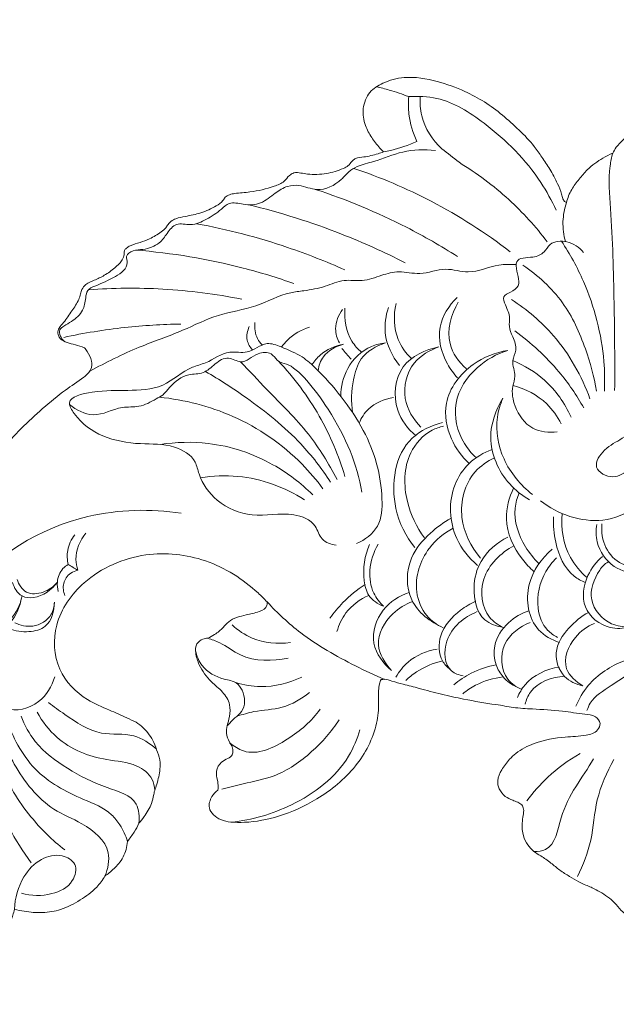
# Model space of a CAD drawing. Units: millimetres. Extents: x 1170 to 4170, y 1579 to 4579.
# Drawn here: x 2660 to 2709, y 3036 to 3117 of the extents above; entities that cross this region are included whole.
import ezdxf

# ---------------------------------------------------------------- set-up
doc = ezdxf.new("R2010")
doc.units = ezdxf.units.MM
doc.header["$MEASUREMENT"] = 0
doc.layers.get('0').update_dxf_attribs({"lineweight": 13})

# ---------------------------------------------------------------- blocks, each defined once
blk = doc.blocks.new('N-486_118_84')
for points, knots in [([(-7.365, 25.22), (-7.436, 25.236), (-7.709, 25.296), (-8.283, 25.409), (-9.111, 25.845), (-10.279, 26.591), (-11.797, 27.62), (-13.672, 28.842), (-15.841, 29.963), (-17.908, 30.791), (-19.231, 31.259), (-19.738, 31.427), (-19.542, 31.995), (-19.191, 33.207), (-18.801, 35.111), (-18.743, 37.254), (-18.958, 39.174), (-19.103, 40.75), (-19.339, 41.719), (-19.765, 42.499), (-20.334, 43.222), (-20.729, 44.184), (-20.899, 45.273), (-21.064, 46.349), (-21.408, 47.055), (-21.582, 47.349), (-21.474, 47.511), (-21.157, 47.932), (-20.345, 48.624), (-19.074, 49.522), (-17.695, 50.549), (-17.112, 52.121), (-17.445, 53.226), (-18.012, 54.008), (-18.745, 54.494), (-19.826, 54.737), (-21.177, 54.515), (-22.223, 53.609), (-22.771, 52.903), (-22.96, 52.588), (-23.185, 52.423), (-23.687, 52.054), (-24.492, 51.581), (-25.392, 50.747), (-26.368, 49.703), (-27.217, 48.367), (-27.828, 47.231), (-28.113, 46.544), (-28.213, 46.28), (-28.306, 46.249), (-28.615, 46.149), (-29.396, 45.987), (-30.406, 45.55), (-31.338, 44.904), (-31.93, 44.29), (-32.164, 43.894), (-32.247, 43.724), (-32.522, 43.608), (-33.268, 43.234), (-34.226, 42.533), (-35.011, 41.595), (-35.673, 40.747), (-35.94, 40.049), (-36.038, 39.678), (-36.073, 39.688), (-36.21, 39.745), (-36.358, 40.01), (-36.452, 40.542), (-36.838, 41.358), (-37.339, 42.389), (-38.04, 43.371), (-38.8, 44.503), (-40.346, 46.066), (-42.203, 47.677), (-44.531, 48.922), (-46.714, 49.709), (-49.052, 50.112), (-50.965, 49.609), (-52.289, 48.779), (-52.833, 47.404), (-52.616, 46.061), (-52.036, 44.998), (-51.491, 44.298), (-51.134, 43.93), (-51.029, 43.827), (-51.181, 43.775), (-51.717, 43.606), (-52.482, 43.418), (-53.209, 43.359), (-53.59, 43.146), (-53.741, 42.905), (-53.975, 42.652), (-54.627, 42.316), (-55.743, 42.007), (-56.949, 41.949), (-57.815, 42.104), (-58.355, 42.172), (-58.839, 41.871), (-59.208, 41.307), (-60.373, 40.866), (-61.722, 40.531), (-62.976, 40.467), (-63.665, 40.344), (-64.029, 40.151), (-64.255, 39.713), (-64.956, 39.27), (-65.981, 38.782), (-67.131, 38.575), (-67.973, 38.413), (-68.453, 38.177), (-68.72, 37.896), (-68.902, 37.54), (-69.436, 37.143), (-70.122, 36.705), (-71.001, 36.389), (-71.671, 36.22), (-72.1, 35.977), (-72.306, 35.747), (-72.298, 35.503), (-72.342, 35.207), (-72.568, 34.767), (-73.136, 34.242), (-73.888, 33.703), (-74.712, 33.308), (-75.408, 33.046), (-75.789, 32.605), (-75.879, 32.147), (-76.087, 31.528), (-76.618, 30.77), (-77.135, 29.972), (-77.642, 29.445), (-77.811, 28.944), (-77.563, 28.426), (-76.976, 28.167), (-76.284, 28.004), (-75.809, 27.847), (-75.558, 27.765), (-75.481, 27.667), (-75.248, 27.325), (-74.912, 26.758), (-74.968, 25.882), (-75.884, 25.114), (-77.296, 24.217), (-79.625, 22.271), (-82.917, 19.068), (-86.071, 14.087), (-88.178, 9.032), (-89.299, 5.397), (-89.514, 3.444), (-89.975, 2.322), (-91.829, 0.768), (-94.262, -1.911), (-95.842, -5.818), (-96.722, -9.647), (-97.097, -13.235), (-97.494, -17.068), (-98.278, -20.204), (-99.177, -22.1), (-99.563, -22.798), (-99.998, -22.961), (-101.239, -23.303), (-103.067, -23.47), (-104.779, -22.917), (-105.929, -22.578), (-107.032, -22.464), (-107.672, -23.187), (-108.509, -23.252), (-109.128, -23.088), (-109.709, -23.058), (-109.956, -23.577), (-109.93, -24.214), (-110.192, -24.955), (-110.703, -25.443), (-111.214, -25.624), (-111.362, -26.17), (-111.204, -26.947), (-110.608, -27.676), (-109.746, -28.259), (-108.854, -28.765), (-107.551, -29.09), (-105.987, -29.174), (-104.288, -28.931), (-102.794, -28.647), (-101.916, -28.379), (-101.546, -28.253), (-100.87, -28.27), (-99.54, -28.22), (-98.032, -27.958), (-97.206, -27.754), (-97.011, -27.703), (-96.666, -27.74), (-95.884, -27.777), (-94.196, -27.495), (-92.16, -27.128), (-90.551, -26.445), (-89.838, -26.073), (-89.747, -26.024), (-89.165, -25.898), (-87.937, -25.55), (-86.102, -24.831), (-84.617, -23.817), (-83.399, -22.805), (-82.739, -21.675), (-82.047, -20.542), (-81.628, -19.399), (-81.389, -18.634), (-81.301, -18.307), (-81.042, -18.373), (-80.283, -18.527), (-79.005, -18.642), (-77.398, -18.385), (-75.917, -17.586), (-74.645, -16.684), (-74.079, -15.908), (-73.885, -15.584), (-73.771, -15.5), (-73.374, -15.187), (-72.657, -14.561), (-72.17, -13.619), (-72.053, -12.965), (-72.035, -12.742), (-71.837, -12.497), (-71.497, -12.017), (-71.216, -11.501), (-71.1, -11.256), (-70.951, -11.081), (-70.567, -10.567), (-70.067, -9.803), (-69.918, -9.069), (-69.824, -8.582), (-69.57, -7.963), (-69.417, -7.156), (-69.292, -6.201), (-69.582, -5.43), (-69.909, -4.415), (-70.536, -3.558), (-71.13, -3.101), (-71.339, -2.968), (-71.59, -2.843), (-72.309, -2.494), (-73.649, -1.906), (-75.785, -1.022), (-78.022, 1.287), (-78.22, 5.323), (-75.505, 9.137), (-70.796, 11.191), (-65.464, 10.63), (-62.268, 8.593), (-60.826, 7.166), (-60.589, 6.912), (-60.575, 6.819), (-60.565, 6.429), (-61.359, 6.025), (-62.416, 5.832), (-63.569, 5.541), (-64.228, 4.73), (-64.804, 4.27), (-65.261, 4.019), (-65.454, 3.932), (-65.59, 3.93), (-65.932, 3.867), (-66.458, 3.479), (-66.48, 2.613), (-66.111, 1.524), (-65.322, 0.408), (-64.213, -0.409), (-63.571, -1.423), (-63.639, -2.436), (-63.848, -3.188), (-63.998, -3.918), (-63.746, -4.476), (-63.559, -4.795), (-63.49, -4.893), (-63.428, -5.017), (-63.365, -5.27), (-63.418, -5.704), (-63.852, -5.974), (-64.419, -6.23), (-64.849, -6.945), (-64.658, -7.652), (-64.595, -8.17), (-64.615, -8.445), (-64.626, -8.539), (-64.82, -8.679), (-65.204, -9.086), (-65.532, -10.171), (-64.555, -10.99), (-63.48, -11.191), (-61.864, -11.199), (-59.418, -10.736), (-56.224, -9.276), (-53.195, -6.805), (-51.626, -3.795), (-51.404, -1.588), (-51.481, -0.505), (-51.397, 0.132), (-51.29, 0.424), (-51.241, 0.533), (-51.152, 0.549), (-50.848, 0.583), (-50.25, 0.373), (-49.309, 0.125), (-47.948, -0.226), (-46.305, -0.684), (-44.203, -1.134), (-42.71, -1.392), (-41.825, -1.52), (-41.58, -1.548), (-41.335, -1.583), (-41.093, -1.634)], [693.773172, 693.773172, 693.773172, 693.773172, 693.993156, 694.611632, 695.519301, 696.769316, 698.779959, 701.017071, 703.478422, 706.089931, 707.690467, 707.690467, 707.690467, 709.492974, 711.471877, 713.503264, 715.893333, 717.263459, 718.254866, 718.853011, 719.914465, 721.00565, 721.921418, 723.222463, 724.247381, 724.247381, 724.247381, 724.831163, 725.82079, 727.424177, 729.538536, 730.828341, 732.176472, 732.798984, 733.708468, 734.738199, 736.068242, 737.644671, 738.748526, 738.748526, 738.748526, 739.584343, 740.617007, 741.536819, 743.252037, 744.890846, 746.269195, 747.118208, 747.118208, 747.118208, 747.41115, 748.09204, 749.507357, 750.672997, 751.477396, 752.044755, 752.044755, 752.044755, 752.939595, 754.545323, 755.556055, 756.603718, 757.757595, 757.757595, 757.757595, 757.867378, 758.193058, 758.594986, 759.50225, 760.864856, 762.039269, 763.11213, 764.951192, 768.607983, 770.439363, 772.833442, 775.573386, 777.37254, 778.671758, 780.106362, 781.506613, 782.61896, 783.715438, 784.1566, 784.1566, 784.1566, 784.637404, 785.842396, 786.519983, 786.795611, 787.112918, 787.357233, 787.824533, 789.276834, 790.818773, 791.374608, 791.941946, 792.378145, 793.002948, 793.916274, 795.962301, 797.218412, 797.654088, 798.066185, 798.391902, 799.092321, 800.475884, 801.804359, 802.572443, 803.043316, 803.379415, 803.717833, 804.227335, 805.332225, 806.163876, 807.014639, 807.388711, 807.643557, 807.884334, 808.089225, 808.543255, 809.327841, 810.38694, 811.307672, 812.070307, 812.589551, 812.963101, 813.455587, 814.541422, 815.712466, 816.305904, 816.724823, 817.207949, 817.865022, 818.56762, 819.358989, 819.358989, 819.358989, 819.732886, 820.606198, 821.283035, 822.158949, 823.992779, 826.4, 831.198404, 837.745084, 843.890586, 847.618048, 849.101037, 849.755206, 851.200779, 856.194695, 860.527518, 863.643235, 867.977255, 871.329417, 875.205641, 877.599203, 877.599203, 877.599203, 878.99324, 881.461011, 882.952954, 884.316935, 885.149745, 886.033771, 886.971711, 887.459, 888.028515, 888.475486, 888.97116, 889.966313, 890.699005, 891.040231, 891.504983, 892.209774, 893.394197, 894.194848, 895.339226, 896.445255, 898.191215, 900.00283, 901.580026, 902.751143, 902.751143, 902.751143, 904.780914, 906.729014, 907.332632, 907.332632, 907.332632, 908.376265, 909.663478, 912.453304, 914.561433, 914.869365, 914.869365, 914.869365, 916.655129, 918.698548, 920.741545, 922.035784, 923.399681, 924.626616, 926.017757, 927.03299, 927.03299, 927.03299, 927.836835, 929.354153, 930.859117, 932.640677, 934.356507, 935.487075, 935.487075, 935.487075, 935.913437, 937.006325, 938.317991, 938.989139, 938.989139, 938.989139, 939.935817, 940.748195, 940.748195, 940.748195, 941.436906, 942.679431, 943.43313, 943.662355, 944.168476, 945.427534, 946.129751, 947.007172, 947.842865, 949.341812, 950.084229, 950.084229, 950.084229, 950.924362, 952.481158, 954.473361, 957.858419, 961.467793, 965.609654, 971.149644, 976.070143, 981.115279, 982.15862, 982.15862, 982.15862, 982.43884, 983.251358, 984.369555, 985.897332, 986.538358, 987.459992, 988.096106, 988.096106, 988.096106, 988.503785, 989.127035, 989.869757, 990.887764, 992.596531, 993.836751, 995.029132, 995.989375, 996.767414, 997.402077, 998.157681, 998.518298, 998.518298, 998.518298, 998.934861, 999.289155, 999.736418, 1000.352406, 1001.19113, 1001.93729, 1002.47403, 1002.759219, 1002.759219, 1002.759219, 1003.476373, 1004.42296, 1005.766689, 1006.613319, 1007.743315, 1010.572435, 1014.018649, 1018.183566, 1022.094997, 1023.797777, 1024.779465, 1025.348758, 1025.706938, 1025.706938, 1025.706938, 1025.977418, 1026.611902, 1027.565137, 1028.91631, 1030.821163, 1032.681446, 1035.363612, 1035.363612, 1035.363612, 1036.104168, 1036.104168, 1036.104168, 1036.104168]), ([(-51.618, 49.175), (-51.267, 49.095), (-50.375, 48.865), (-49.501, 48.569), (-48.978, 48.364)], [0, 0, 0, 0, 1.076844, 2.763319, 2.763319, 2.763319, 2.763319]), ([(-48.978, 48.364), (-49.019, 47.885), (-49.008, 46.623), (-48.641, 45.394), (-48.31, 44.694)], [2.763319, 2.763319, 2.763319, 2.763319, 4.203714, 6.52528, 6.52528, 6.52528, 6.52528]), ([(-48.978, 48.364), (-48.209, 48.418), (-45.926, 48.319), (-42.023, 45.834), (-38.747, 42.583), (-37.249, 39.836), (-36.886, 39.051)], [0, 0, 0, 0, 2.313535, 6.684953, 13.416454, 16.011142, 16.011142, 16.011142, 16.011142]), ([(-48.036, 48.383), (-48.07, 47.855), (-47.97, 46.239), (-47.027, 44.803), (-46.248, 44.08)], [0, 0, 0, 0, 1.58661, 4.775547, 4.775547, 4.775547, 4.775547]), ([(-48.31, 44.694), (-48.997, 44.382), (-49.904, 44.066), (-50.835, 43.864), (-51.029, 43.827)], [6.52528, 6.52528, 6.52528, 6.52528, 8.788586, 9.382594, 9.382594, 9.382594, 9.382594]), ([(-46.788, 43.957), (-47.678, 44.028), (-49.457, 44.011), (-51.48, 43.077), (-53.037, 42.769), (-53.927, 42.211), (-54.738, 41.232), (-56.315, 40.433), (-57.77, 41.152), (-59.007, 41.06), (-60.017, 40.423), (-61.056, 39.496), (-62.448, 39.441), (-63.636, 39.802), (-64.508, 38.935), (-65.506, 38.306), (-66.76, 37.693), (-68.07, 38.124), (-68.789, 37.14), (-69.449, 36.204), (-70.573, 35.778), (-71.536, 35.835), (-72.233, 35.345), (-71.867, 34.38), (-73.21, 33.427), (-74.3, 32.994), (-75.369, 32.542), (-75.488, 31.702), (-75.616, 30.708), (-76.478, 29.989), (-77.16, 29.601), (-77.839, 29.146), (-77.471, 28.53), (-77.238, 28.293)], [0, 0, 0, 0, 2.680298, 5.191528, 6.608754, 7.399827, 8.273279, 10.453193, 11.967614, 12.891377, 14.041157, 15.497929, 16.921189, 18.074615, 18.855442, 20.348597, 21.721837, 22.869213, 23.925551, 24.939265, 26.37748, 27.199993, 27.907062, 28.406575, 29.900539, 31.763966, 32.432913, 33.06143, 34.120433, 35.41115, 36.134783, 36.6004, 37.596401, 37.596401, 37.596401, 37.596401]), ([(-32.086, 24.254), (-32.065, 26.646), (-32.117, 31.629), (-32.274, 37.748), (-32.655, 41.887), (-32.333, 43.382), (-32.247, 43.724)], [0, 0, 0, 0, 7.174826, 14.929637, 18.440359, 19.496852, 19.496852, 19.496852, 19.496852]), ([(-44.85, 42.976), (-43.397, 42.093), (-40.763, 40.128), (-38.56, 37.696), (-37.616, 36.452)], [6.556746, 6.556746, 6.556746, 6.556746, 11.657585, 16.341773, 16.341773, 16.341773, 16.341773]), ([(-53.476, 42.482), (-51.298, 41.747), (-46.801, 39.837), (-42.682, 37.197), (-40.648, 35.636)], [0, 0, 0, 0, 6.896027, 14.590528, 14.590528, 14.590528, 14.590528]), ([(-56.64, 40.755), (-54.071, 39.92), (-50.069, 38.261), (-46.328, 36.111), (-44.973, 35.246)], [0, 0, 0, 0, 8.103882, 12.927405, 12.927405, 12.927405, 12.927405]), ([(-36.12, 36.468), (-36.268, 37.002), (-36.41, 38.095), (-36.205, 39.176), (-36.038, 39.678)], [0, 0, 0, 0, 1.662558, 3.247784, 3.247784, 3.247784, 3.247784]), ([(-62.094, 39.492), (-59.51, 38.864), (-55.138, 37.486), (-50.97, 35.605), (-49.272, 34.737)], [0, 0, 0, 0, 7.977474, 13.697717, 13.697717, 13.697717, 13.697717]), ([(-66.377, 37.94), (-63.845, 37.472), (-59.707, 36.397), (-55.74, 34.835), (-54.205, 34.146)], [0, 0, 0, 0, 7.722258, 12.771037, 12.771037, 12.771037, 12.771037]), ([(-36.805, 20.871), (-37.475, 20.785), (-39.062, 20.926), (-40.309, 22.72), (-40.589, 24.35), (-40.106, 25.563), (-40.639, 26.589), (-40.022, 27.634), (-40.412, 28.606), (-40.797, 29.427), (-40.622, 30.367), (-40.978, 31.076), (-41.346, 32.028), (-40.541, 32.315), (-39.637, 32.991), (-40.209, 34.018), (-40.115, 35.205), (-38.838, 35.086), (-37.863, 35.49), (-37.34, 36.513), (-35.845, 36.587), (-34.989, 35.995), (-34.637, 35.585)], [0, 0, 0, 0, 2.026146, 4.33691, 5.966567, 6.810476, 8.099534, 9.002197, 10.121482, 11.021179, 11.689023, 12.834387, 13.514326, 14.178872, 14.983569, 16.625129, 16.951332, 18.326245, 19.348773, 20.132394, 21.510149, 23.130017, 23.130017, 23.130017, 23.130017]), ([(-36.447, 36.504), (-35.752, 35.46), (-34.058, 32.366), (-32.948, 28.084), (-32.889, 25.004), (-32.921, 24.188)], [0, 0, 0, 0, 3.762095, 10.535668, 12.986418, 12.986418, 12.986418, 12.986418]), ([(-71.368, 35.779), (-68.399, 35.54), (-63.999, 34.805), (-59.756, 33.51), (-58.385, 33.029)], [0, 0, 0, 0, 8.93586, 13.296145, 13.296145, 13.296145, 13.296145]), ([(-75.119, 25.842), (-73.798, 26.555), (-71.318, 27.818), (-67.679, 29.022), (-64.642, 30.6), (-61.487, 30.993), (-59.311, 32.249), (-57.339, 32.454), (-55.863, 32.72), (-54.347, 33.427), (-52.713, 33.149), (-51.271, 33.71), (-49.692, 34.129), (-47.912, 33.633), (-46.044, 34.465), (-43.837, 33.685), (-41.973, 34.635), (-40.631, 34.604), (-40.159, 34.592)], [0, 0, 0, 0, 4.503265, 8.31867, 11.490721, 14.673938, 17.719372, 18.817307, 20.587834, 22.220744, 23.689855, 25.358021, 26.789289, 28.510222, 30.670031, 32.527153, 35.10259, 36.519162, 36.519162, 36.519162, 36.519162]), ([(-39.613, 34.535), (-38.376, 33.705), (-36.172, 31.69), (-34.458, 27.907), (-33.769, 25.388), (-33.572, 24.209)], [0, 0, 0, 0, 4.46768, 8.693365, 12.280125, 12.280125, 12.280125, 12.280125]), ([(-75.241, 32.513), (-73.213, 32.668), (-68.989, 32.714), (-64.797, 32.172), (-62.663, 31.743)], [0, 0, 0, 0, 6.101905, 12.632014, 12.632014, 12.632014, 12.632014]), ([(-45, 31.897), (-45.673, 31.237), (-46.848, 29.437), (-46.169, 26.844), (-45.293, 25.631), (-44.967, 25.284)], [0, 0, 0, 0, 2.829931, 5.88863, 7.316754, 7.316754, 7.316754, 7.316754]), ([(-40.541, 31.708), (-39.272, 30.887), (-36.557, 28.585), (-34.785, 25.441), (-34.111, 23.563)], [0, 0, 0, 0, 4.536035, 10.521863, 10.521863, 10.521863, 10.521863]), ([(-54.662, 28.157), (-54.846, 28.515), (-55.142, 29.479), (-54.733, 30.45), (-54.4, 30.899)], [0, 0, 0, 0, 1.206033, 2.881407, 2.881407, 2.881407, 2.881407]), ([(-52.857, 27.397), (-53.152, 27.658), (-54.046, 28.66), (-54.289, 30.092), (-54.203, 31.016)], [0, 0, 0, 0, 1.181265, 3.964626, 3.964626, 3.964626, 3.964626]), ([(-50.64, 31.053), (-50.86, 30.391), (-51.12, 28.679), (-50.344, 27.061), (-49.736, 26.303)], [0, 0, 0, 0, 2.090925, 5.006302, 5.006302, 5.006302, 5.006302]), ([(-48.745, 26.87), (-49.2, 27.316), (-50.193, 28.667), (-50.228, 30.425), (-50.013, 31.384)], [0, 0, 0, 0, 1.911127, 4.859544, 4.859544, 4.859544, 4.859544]), ([(-44.247, 26.032), (-44.854, 26.588), (-46.138, 28.31), (-45.495, 30.504), (-44.907, 31.497)], [0, 0, 0, 0, 2.466498, 5.928931, 5.928931, 5.928931, 5.928931]), ([(-77.267, 28.616), (-75.612, 28.967), (-72.417, 29.482), (-69.188, 29.684), (-67.649, 29.71)], [0, 0, 0, 0, 5.07529, 9.691113, 9.691113, 9.691113, 9.691113]), ([(-61.787, 27.584), (-61.99, 27.809), (-62.36, 28.428), (-62.208, 29.157), (-62.049, 29.495)], [0, 0, 0, 0, 0.909211, 2.032267, 2.032267, 2.032267, 2.032267]), ([(-60.988, 27.993), (-61.139, 28.145), (-61.55, 28.677), (-61.642, 29.389), (-61.589, 29.833)], [0, 0, 0, 0, 0.642818, 1.984919, 1.984919, 1.984919, 1.984919]), ([(-59.401, 27.811), (-59.256, 28.02), (-58.648, 28.757), (-57.772, 29.249), (-57.104, 29.451)], [0, 0, 0, 0, 0.762911, 2.85614, 2.85614, 2.85614, 2.85614]), ([(-40.277, 29.142), (-38.94, 28.176), (-36.827, 26.227), (-35.209, 23.876), (-34.622, 22.841)], [0, 0, 0, 0, 4.946334, 8.514936, 8.514936, 8.514936, 8.514936]), ([(-54.923, 11.564), (-55.338, 11.623), (-56.239, 11.908), (-56.583, 13.511), (-58.931, 14.422), (-61.708, 13.664), (-64.728, 14.951), (-66.101, 16.861), (-66.478, 18.786), (-68.417, 19.947), (-71.075, 19.779), (-74.127, 20.316), (-75.99, 21.647), (-77.243, 23.684), (-74.316, 24.284), (-72.143, 24.239), (-68.997, 24.342), (-67.3, 26.099), (-65.277, 26.538), (-63.949, 27.656), (-62.059, 27.156), (-60.812, 28.368), (-59.172, 27.727), (-57.674, 27.085), (-55.655, 25.241), (-52.322, 21.215), (-51.029, 16.582), (-51.224, 12.99), (-52.573, 11.999), (-53.254, 11.697)], [0, 0, 0, 0, 1.256151, 2.460656, 4.446805, 7.855693, 10.968811, 13.577979, 14.607453, 16.70093, 19.499235, 22.652587, 25.626181, 26.578159, 28.64471, 31.575257, 34.456677, 37.294584, 38.445129, 40.609208, 42.038849, 43.796529, 44.977644, 46.934038, 48.721475, 54.854812, 60.544888, 62.795328, 65.029965, 65.029965, 65.029965, 65.029965]), ([(-56.91, 26.374), (-56.721, 26.666), (-56.037, 27.484), (-55.008, 27.93), (-54.316, 28.054)], [0, 0, 0, 0, 1.044084, 3.154172, 3.154172, 3.154172, 3.154172]), ([(-54.316, 28.054), (-54.948, 27.899), (-55.987, 27.337), (-56.347, 26.292), (-56.412, 25.894)], [3.154172, 3.154172, 3.154172, 3.154172, 5.106328, 6.315885, 6.315885, 6.315885, 6.315885]), ([(-50.875, 28.161), (-51.272, 28.119), (-52.54, 27.817), (-54.143, 26.255), (-54.537, 24.572), (-54.554, 23.792)], [6.890674, 6.890674, 6.890674, 6.890674, 8.087034, 10.734687, 13.07526, 13.07526, 13.07526, 13.07526]), ([(-53.584, 22.454), (-53.716, 23.338), (-53.63, 24.85), (-52.994, 27.15), (-51.636, 27.933), (-50.875, 28.161)], [0, 0, 0, 0, 2.681297, 4.507781, 6.890674, 6.890674, 6.890674, 6.890674]), ([(-48.376, 20.536), (-49.035, 21.096), (-50.36, 22.79), (-49.996, 26.552), (-47.591, 27.608), (-46.497, 27.825)], [0, 0, 0, 0, 2.593668, 6.161583, 9.507519, 9.507519, 9.507519, 9.507519]), ([(-46.497, 27.825), (-47.263, 27.575), (-48.935, 26.601), (-49.672, 23.611), (-48.599, 21.887), (-47.976, 21.255)], [9.507519, 9.507519, 9.507519, 9.507519, 11.926262, 14.927812, 17.591273, 17.591273, 17.591273, 17.591273]), ([(-44.022, 18.26), (-44.627, 18.829), (-45.711, 20.33), (-46.314, 23.604), (-44.061, 26.525), (-41.851, 27.38), (-40.842, 27.548)], [0, 0, 0, 0, 2.49228, 5.441116, 9.305145, 12.375181, 12.375181, 12.375181, 12.375181]), ([(-40.842, 27.548), (-41.76, 27.259), (-43.629, 26.219), (-45.575, 23.32), (-44.87, 20.34), (-43.816, 19.085), (-43.447, 18.747)], [12.375181, 12.375181, 12.375181, 12.375181, 15.261756, 18.647024, 22.032052, 23.532179, 23.532179, 23.532179, 23.532179]), ([(-76.787, 23.093), (-76.232, 22.667), (-74.719, 21.825), (-72.849, 23.003), (-71.011, 22.828), (-69.941, 23.419), (-69.035, 23.913), (-68.379, 24.832), (-67.268, 25.662), (-65.754, 25.571), (-64.893, 26.446), (-63.808, 27.167), (-62.554, 26.247), (-61.579, 27.396), (-60.265, 27.439), (-59.632, 26.491), (-58.432, 26.579), (-54.644, 21.859), (-53.234, 18.205), (-52.808, 15.916)], [0, 0, 0, 0, 2.099338, 4.575468, 5.936661, 7.472608, 8.1337, 9.000347, 10.821644, 12.013059, 13.227332, 14.420797, 15.458154, 17.038668, 18.099322, 18.866499, 20.222897, 25.077051, 32.061852, 32.061852, 32.061852, 32.061852]), ([(-59.672, 26.678), (-58.385, 25.313), (-56.159, 22.339), (-54.715, 18.922), (-54.2, 17.201)], [0, 0, 0, 0, 5.630272, 11.020409, 11.020409, 11.020409, 11.020409]), ([(-40.432, 26.703), (-39.496, 26.318), (-37.515, 25.131), (-36.173, 23.213), (-35.656, 22.08)], [0, 0, 0, 0, 3.0379, 6.774821, 6.774821, 6.774821, 6.774821]), ([(-62.759, 26.606), (-62.037, 25.855), (-60.198, 23.868), (-57.178, 20.959), (-55.533, 18.26), (-54.855, 16.963)], [0, 0, 0, 0, 3.126285, 8.128679, 12.517559, 12.517559, 12.517559, 12.517559]), ([(-65.642, 25.815), (-64.488, 25.152), (-61.743, 23.351), (-58.11, 20.465), (-56.108, 17.848), (-55.386, 16.745)], [0, 0, 0, 0, 3.991036, 9.850515, 13.805951, 13.805951, 13.805951, 13.805951]), ([(-40.419, 24.67), (-39.405, 24.399), (-37.787, 23.564), (-36.771, 22.128), (-36.465, 21.529)], [0, 0, 0, 0, 3.149321, 5.16751, 5.16751, 5.16751, 5.16751]), ([(-69.42, 23.707), (-67.359, 23.499), (-63.04, 22.397), (-58.595, 19.34), (-56.531, 16.907), (-56.01, 16.2)], [0, 0, 0, 0, 6.215545, 13.129297, 15.762615, 15.762615, 15.762615, 15.762615]), ([(-53.038, 21.583), (-52.859, 22.002), (-52.195, 23.061), (-50.973, 23.565), (-50.226, 23.674)], [0, 0, 0, 0, 1.366959, 3.631404, 3.631404, 3.631404, 3.631404]), ([(-41.249, 23.613), (-41.839, 22.661), (-42.75, 20.154), (-41.307, 16.931), (-39.677, 15.633), (-39.08, 15.286)], [8.821356, 8.821356, 8.821356, 8.821356, 12.179479, 16.29975, 18.372991, 18.372991, 18.372991, 18.372991]), ([(-38.82, 15.722), (-39.806, 16.484), (-41.41, 18.411), (-41.97, 21.48), (-41.465, 23.125), (-41.249, 23.613)], [0, 0, 0, 0, 3.73597, 7.218832, 8.821356, 8.821356, 8.821356, 8.821356]), ([(-46.211, 21.624), (-47.11, 21.384), (-49.951, 20.127), (-50.674, 15.135), (-49.208, 12.3), (-48.477, 11.363)], [0, 0, 0, 0, 2.790438, 8.712258, 12.276224, 12.276224, 12.276224, 12.276224]), ([(-47.688, 12.174), (-48.343, 13.048), (-49.403, 15.284), (-49.395, 18.836), (-47.576, 20.873), (-46.439, 21.251), (-46.115, 21.32)], [0, 0, 0, 0, 3.277651, 7.282376, 9.83769, 10.830878, 10.830878, 10.830878, 10.830878]), ([(-30.038, 21.496), (-30.5, 21.087), (-31.414, 20.262), (-32.896, 19.599), (-34.072, 17.862), (-32.133, 16.833), (-30.511, 18.117), (-29.293, 18.81), (-28.619, 19.442)], [-10.95137, -10.95137, -10.95137, -10.95137, -9.100581, -7.363989, -5.838161, -4.280782, -2.771152, 0, 0, 0, 0]), ([(-69.34, 19.827), (-68.048, 20.028), (-64.835, 20.116), (-60.412, 18.64), (-57.817, 16.656), (-56.85, 15.696)], [0, 0, 0, 0, 3.922176, 9.513871, 13.600393, 13.600393, 13.600393, 13.600393]), ([(-43.332, 9.901), (-44.036, 10.502), (-45.605, 12.422), (-45.762, 15.921), (-44.106, 18.405), (-42.832, 19.162), (-42.141, 19.412)], [0, 0, 0, 0, 2.776386, 7.212042, 9.290875, 11.497, 11.497, 11.497, 11.497]), ([(-38.174, 15.196), (-36.749, 14.119), (-33.876, 13.042), (-30.087, 14.519), (-28.932, 17.112), (-28.642, 18.782), (-28.619, 19.442)], [0, 0, 0, 0, 5.35866, 8.201742, 11.3226, 13.305754, 13.305754, 13.305754, 13.305754]), ([(-41.952, 18.727), (-42.537, 18.45), (-44.199, 17.313), (-45.106, 13.819), (-43.873, 11.437), (-43.08, 10.508)], [0, 0, 0, 0, 1.940052, 5.839494, 9.504939, 9.504939, 9.504939, 9.504939]), ([(-66.05, 17.096), (-65.039, 17.259), (-62.054, 17.398), (-59.148, 16.316), (-57.516, 15.283)], [0, 0, 0, 0, 3.071458, 8.865033, 8.865033, 8.865033, 8.865033]), ([(-40.368, 16.255), (-40.744, 15.477), (-41.321, 13.387), (-40.175, 10.907), (-39.051, 9.7), (-38.704, 9.397)], [0, 0, 0, 0, 2.593972, 6.167592, 7.550899, 7.550899, 7.550899, 7.550899]), ([(-38.295, 10.051), (-38.721, 10.46), (-39.771, 11.785), (-40.518, 13.966), (-40.083, 15.461), (-39.916, 15.858)], [0.21715, 0.21715, 0.21715, 0.21715, 1.991575, 5.273228, 6.564727, 6.564727, 6.564727, 6.564727]), ([(-67.622, 14.177), (-70.146, 14.567), (-76.752, 14.416), (-84.501, 9.867), (-86.75, 4.707), (-87.194, 3.204)], [0, 0, 0, 0, 7.66208, 19.508823, 24.208164, 24.208164, 24.208164, 24.208164]), ([(-45.5, 13.778), (-46.111, 13.442), (-47.357, 12.505), (-49.178, 10.426), (-49.239, 6.807), (-47.201, 5.257), (-46.15, 4.787)], [0, 0, 0, 0, 2.090158, 4.656689, 8.074376, 11.526567, 11.526567, 11.526567, 11.526567]), ([(-37.091, 13.889), (-37.139, 13.193), (-36.971, 11.46), (-36.089, 9.313), (-34.818, 8.635), (-34.49, 8.502)], [0, 0, 0, 0, 2.090458, 5.252903, 6.312314, 6.312314, 6.312314, 6.312314]), ([(-34.346, 8.908), (-34.889, 9.376), (-36.187, 10.881), (-36.502, 12.949), (-36.394, 14.165)], [0, 0, 0, 0, 2.149654, 5.81233, 5.81233, 5.81233, 5.81233]), ([(-46.15, 4.787), (-46.653, 5.02), (-47.722, 5.779), (-48.712, 8.236), (-47.757, 11.2), (-46.084, 12.551), (-45.337, 12.95)], [11.526567, 11.526567, 11.526567, 11.526567, 13.190546, 15.302454, 19.036702, 21.578285, 21.578285, 21.578285, 21.578285]), ([(-33.544, 13.267), (-33.625, 12.794), (-33.627, 11.465), (-32.349, 9.622), (-30.755, 9.251), (-30.036, 9.243)], [0, 0, 0, 0, 1.438095, 3.881082, 6.040093, 6.040093, 6.040093, 6.040093]), ([(-30.1, 9.725), (-30.725, 9.746), (-32.027, 10.09), (-33.087, 11.65), (-33.18, 12.806), (-33.124, 13.305)], [0, 0, 0, 0, 1.877174, 3.748241, 5.254437, 5.254437, 5.254437, 5.254437]), ([(-76.352, 12.417), (-76.642, 12.046), (-77.041, 11.238), (-76.982, 10.355), (-76.892, 9.982)], [-2.565542, -2.565542, -2.565542, -2.565542, -1.151692, 0, 0, 0, 0]), ([(-76.113, 9.504), (-76.203, 9.79), (-76.41, 10.861), (-75.934, 11.962), (-75.447, 12.562)], [0.914036, 0.914036, 0.914036, 0.914036, 1.815323, 4.134826, 4.134826, 4.134826, 4.134826]), ([(-41.225, 4.822), (-41.765, 4.904), (-43.296, 5.426), (-43.821, 7.958), (-43.162, 10.554), (-41.741, 11.781), (-40.859, 12.225)], [0, 0, 0, 0, 1.639288, 4.418203, 6.628928, 9.590813, 9.590813, 9.590813, 9.590813]), ([(-51.031, 6.547), (-51.503, 6.723), (-52.351, 7.282), (-52.809, 9.229), (-52.598, 10.709), (-52.177, 11.627)], [5.484315, 5.484315, 5.484315, 5.484315, 6.994122, 8.237487, 11.265629, 11.265629, 11.265629, 11.265629]), ([(-51.484, 11.635), (-51.862, 10.99), (-52.3, 9.631), (-52.049, 7.734), (-51.361, 6.853), (-51.031, 6.547)], [0, 0, 0, 0, 2.239644, 4.134596, 5.484315, 5.484315, 5.484315, 5.484315]), ([(-40.35, 11.521), (-41.426, 10.923), (-43.285, 9.198), (-42.958, 5.908), (-41.645, 5.021), (-41.225, 4.822)], [-8.236958, -8.236958, -8.236958, -8.236958, -4.543401, -1.391925, 0, 0, 0, 0]), ([(-36.618, 3.584), (-37.249, 3.794), (-39.063, 4.762), (-39.603, 8.416), (-38.09, 10.475), (-37.219, 11.223)], [0, 0, 0, 0, 1.995151, 5.788327, 9.231396, 9.231396, 9.231396, 9.231396]), ([(-36.856, 10.517), (-37.191, 10.189), (-38.128, 9.001), (-38.663, 6.755), (-37.909, 4.725), (-37.069, 4.15), (-36.77, 4.001)], [0, 0, 0, 0, 1.405506, 4.496763, 6.458148, 7.460154, 7.460154, 7.460154, 7.460154]), ([(-30.884, 4.86), (-31.39, 4.728), (-32.841, 4.62), (-34.96, 6.328), (-34.523, 8.998), (-33.59, 10.218), (-33.096, 10.646)], [0, 0, 0, 0, 1.568681, 4.212138, 6.794308, 8.754726, 8.754726, 8.754726, 8.754726]), ([(-77.717, 7.753), (-77.785, 8.004), (-77.851, 8.67), (-77.532, 9.532), (-77.053, 9.891), (-76.892, 9.982)], [0, 0, 0, 0, 0.780453, 1.980238, 2.537162, 2.537162, 2.537162, 2.537162]), ([(-32.603, 10.173), (-32.614, 10.17), (-32.916, 10.061), (-33.671, 9.093), (-34.473, 7.023), (-32.744, 5.036), (-31.376, 4.843), (-30.884, 4.86)], [-7.515423, -7.515423, -7.515423, -7.515423, -7.482729, -6.553228, -4.031443, -1.476966, 0, 0, 0, 0]), ([(-77.164, 7.432), (-77.289, 7.74), (-77.403, 8.459), (-76.842, 9.259), (-76.316, 9.463), (-76.113, 9.504)], [0, 0, 0, 0, 0.995569, 2.020726, 2.643632, 2.643632, 2.643632, 2.643632]), ([(-81.457, 8.51), (-81.343, 8.073), (-80.895, 7.277), (-79.234, 7.176), (-78.241, 7.903), (-77.788, 8.53)], [0, 0, 0, 0, 1.355347, 2.308815, 4.631227, 4.631227, 4.631227, 4.631227]), ([(-77.788, 8.53), (-78.093, 8.166), (-78.86, 7.604), (-80.411, 7.465), (-80.953, 8.344), (-81.094, 8.754)], [4.631227, 4.631227, 4.631227, 4.631227, 6.057363, 7.410379, 8.712952, 8.712952, 8.712952, 8.712952]), ([(-55.443, 5.574), (-55.12, 6.025), (-54.257, 7.057), (-53.209, 7.913), (-52.552, 8.344)], [0, 0, 0, 0, 1.662693, 4.020339, 4.020339, 4.020339, 4.020339]), ([(-85.48, 4.847), (-84.917, 4.679), (-83.579, 4.544), (-81.465, 5.228), (-80.822, 6.696), (-80.686, 7.395)], [0, 0, 0, 0, 1.761106, 3.986636, 6.122723, 6.122723, 6.122723, 6.122723]), ([(-54.856, 4.483), (-54.703, 5.024), (-54.122, 6.286), (-52.966, 7.128), (-52.244, 7.447)], [0, 0, 0, 0, 1.687818, 4.055643, 4.055643, 4.055643, 4.055643]), ([(-48.944, 7.689), (-49.752, 7.41), (-51.358, 6.408), (-52.313, 3.48), (-51.059, 1.853), (-50.377, 1.29)], [0, 0, 0, 0, 2.562839, 5.398147, 8.050901, 8.050901, 8.050901, 8.050901]), ([(-85.754, 4.164), (-85.073, 4.038), (-83.724, 4.06), (-81.628, 4.818), (-80.941, 6.25), (-80.775, 7.023)], [0, 0, 0, 0, 2.077161, 3.987634, 6.361924, 6.361924, 6.361924, 6.361924]), ([(-81.751, 4.699), (-81.237, 4.507), (-80.213, 4.372), (-78.392, 4.797), (-78.033, 6.18), (-78.034, 6.878)], [0, 0, 0, 0, 1.646618, 3.063998, 5.158014, 5.158014, 5.158014, 5.158014]), ([(-78.034, 6.878), (-78.044, 6.541), (-78.246, 5.575), (-79.698, 4.705), (-80.836, 4.984), (-81.287, 5.206)], [5.158014, 5.158014, 5.158014, 5.158014, 6.168008, 7.973352, 9.481238, 9.481238, 9.481238, 9.481238]), ([(-50.944, 0.556), (-51.759, 0.896), (-54.14, 2.011), (-57.539, 3.937), (-59.742, 5.995), (-60.589, 6.912)], [0, 0, 0, 0, 2.650136, 7.88861, 11.632297, 11.632297, 11.632297, 11.632297]), ([(-50.377, 1.29), (-50.924, 1.854), (-51.966, 3.515), (-50.603, 5.908), (-49.247, 6.724), (-48.65, 6.942)], [8.050901, 8.050901, 8.050901, 8.050901, 10.407016, 13.215952, 15.123399, 15.123399, 15.123399, 15.123399]), ([(-45.579, 1.364), (-45.827, 1.558), (-46.544, 2.31), (-46.567, 4.46), (-45.078, 6.057), (-43.909, 6.776), (-43.463, 6.973)], [0, 0, 0, 0, 0.94651, 3.005984, 5.657263, 7.121282, 7.121282, 7.121282, 7.121282]), ([(-44.512, 0.843), (-44.849, 0.907), (-46.055, 1.326), (-46.19, 4.342), (-44.421, 5.655), (-43.361, 6.111)], [0, 0, 0, 0, 1.029363, 3.510821, 6.971594, 6.971594, 6.971594, 6.971594]), ([(-39.112, 6.187), (-39.73, 5.983), (-40.959, 5.278), (-42.084, 3.564), (-41.935, 1.847), (-41.241, 0.621), (-40.511, 0.106), (-40.077, -0.085)], [0, 0, 0, 0, 1.95298, 4.145172, 5.718767, 6.863664, 8.287382, 8.287382, 8.287382, 8.287382]), ([(-34.701, 0.033), (-35.248, 0.149), (-36.461, 0.69), (-37.217, 2.874), (-35.955, 4.797), (-34.84, 5.723), (-34.239, 6.046)], [0, 0, 0, 0, 1.677265, 3.714613, 6.006255, 8.053033, 8.053033, 8.053033, 8.053033]), ([(-63.461, 5.026), (-62.98, 4.577), (-61.537, 3.583), (-59.718, 3.43), (-58.676, 3.579)], [0, 0, 0, 0, 1.974782, 5.133034, 5.133034, 5.133034, 5.133034]), ([(-39.699, -0.276), (-40.136, -0.084), (-41.407, 0.743), (-41.561, 3.677), (-39.859, 4.872), (-39.017, 5.225)], [0, 0, 0, 0, 1.43227, 4.300785, 7.037774, 7.037774, 7.037774, 7.037774]), ([(-33.737, 5.143), (-34.335, 4.893), (-35.609, 4.019), (-36.599, 1.509), (-35.256, 0.352), (-34.701, 0.033)], [-6.533194, -6.533194, -6.533194, -6.533194, -4.588835, -1.921272, 0, 0, 0, 0]), ([(-65.454, 3.932), (-65.122, 3.828), (-64.162, 3.502), (-62.333, 1.986), (-60.138, 2.032), (-58.855, 2.297)], [0, 0, 0, 0, 1.043985, 3.017752, 6.948223, 6.948223, 6.948223, 6.948223]), ([(-63.858, -3.264), (-63.65, -3.044), (-63.287, -2.63), (-62.344, -1.928), (-62.381, -0.581), (-63.129, 0.412), (-64.492, 0.582), (-65.902, 1.357), (-66.359, 2.471), (-66.454, 2.903)], [0, 0, 0, 0, 0.908396, 1.662009, 3.414699, 4.174469, 5.221455, 7.341776, 8.669271, 8.669271, 8.669271, 8.669271]), ([(-50.021, 0.741), (-49.76, 1.199), (-48.881, 2.325), (-47.505, 2.898), (-46.648, 3.042)], [0, 0, 0, 0, 1.584005, 4.190623, 4.190623, 4.190623, 4.190623]), ([(-49.223, 0.456), (-48.947, 0.716), (-48.045, 1.435), (-46.957, 1.892), (-46.209, 2.071)], [0, 0, 0, 0, 1.137286, 3.445967, 3.445967, 3.445967, 3.445967]), ([(-45.286, 0.098), (-44.844, 0.47), (-43.756, 1.198), (-42.504, 1.613), (-41.797, 1.746)], [0, 0, 0, 0, 1.732663, 3.891068, 3.891068, 3.891068, 3.891068]), ([(-35.274, -1.643), (-35.013, -1.04), (-34.054, 0.581), (-32.41, 1.661), (-31.286, 2.083)], [0, 0, 0, 0, 1.968689, 5.568763, 5.568763, 5.568763, 5.568763]), ([(-40.054, -0.936), (-39.902, -0.571), (-39.177, 0.724), (-37.674, 1.407), (-36.622, 1.562)], [0, 0, 0, 0, 1.185081, 4.378002, 4.378002, 4.378002, 4.378002]), ([(-30.681, 1.129), (-31.267, 0.801), (-32.394, -0.015), (-33.903, -0.882), (-34.284, -1.79), (-34.355, -2)], [0, 0, 0, 0, 2.014684, 4.243324, 4.908166, 4.908166, 4.908166, 4.908166]), ([(-83.072, -1.057), (-82.789, -1.369), (-81.685, -2.259), (-79.136, -1.613), (-78.237, -0.007), (-78.006, 0.771)], [6.195705, 6.195705, 6.195705, 6.195705, 7.45838, 10.229719, 12.663376, 12.663376, 12.663376, 12.663376]), ([(-63.158, 0.286), (-62.5, 0.088), (-60.66, -0.224), (-58.79, 0.237), (-57.749, 0.733)], [0, 0, 0, 0, 2.062319, 5.52147, 5.52147, 5.52147, 5.52147]), ([(-44.538, -0.622), (-44.216, -0.359), (-43.209, 0.317), (-42.014, 0.665), (-41.228, 0.752)], [0, 0, 0, 0, 1.244976, 3.618944, 3.618944, 3.618944, 3.618944]), ([(-39.432, -1.485), (-39.339, -1.135), (-38.805, 0.197), (-37.218, 0.758), (-36.191, 0.803)], [0, 0, 0, 0, 1.086274, 4.169659, 4.169659, 4.169659, 4.169659]), ([(-63.069, -2.477), (-62.606, -2.33), (-61.395, -1.955), (-59.236, -1.92), (-57.778, -1.046), (-57.101, -0.527)], [0, 0, 0, 0, 1.45767, 3.78847, 6.347702, 6.347702, 6.347702, 6.347702]), ([(-69.667, -5.165), (-70.212, -4.701), (-71.612, -3.745), (-74.49, -4.184), (-76.715, -2.636), (-78.082, -1.692), (-78.509, -1.345)], [0, 0, 0, 0, 2.148602, 4.790277, 8.174625, 9.826233, 9.826233, 9.826233, 9.826233]), ([(-79.442, -2.134), (-79.02, -2.9), (-77.557, -4.839), (-74.396, -6.107), (-71.492, -6.233), (-70.005, -7.362), (-69.815, -8.233), (-69.797, -8.538)], [0, 0, 0, 0, 2.623754, 7.099335, 9.629497, 11.279976, 12.19648, 12.19648, 12.19648, 12.19648]), ([(-63.631, -4.668), (-63.306, -4.944), (-61.829, -5.912), (-58.753, -4.448), (-56.945, -2.88), (-56.241, -1.885)], [0, 0, 0, 0, 1.278457, 4.999626, 8.656274, 8.656274, 8.656274, 8.656274]), ([(-41.093, -1.634), (-40.865, -1.679), (-40.117, -1.807), (-38.536, -1.889), (-36.563, -1.994), (-34.863, -2.283), (-33.697, -2.372), (-33.155, -3.021), (-33.528, -3.808), (-34.673, -4.122), (-36.426, -4.144), (-38.432, -4.527), (-39.961, -5.272), (-40.548, -5.832), (-40.707, -6.006)], [1036.104168, 1036.104168, 1036.104168, 1036.104168, 1036.803419, 1038.378488, 1040.849382, 1042.706722, 1043.594636, 1044.268725, 1044.830738, 1045.868523, 1047.590027, 1050.182168, 1051.895604, 1052.601808, 1052.601808, 1052.601808, 1052.601808]), ([(-77.181, -13.443), (-78.201, -12.639), (-80.321, -10.568), (-82.492, -6.952), (-83.336, -4.196), (-83.576, -2.998)], [0, 0, 0, 0, 3.897185, 8.811972, 12.478187, 12.478187, 12.478187, 12.478187]), ([(-73.885, -15.584), (-73.641, -14.988), (-73.24, -13.123), (-75.585, -11.223), (-78.859, -9.963), (-81.362, -6.717), (-82.505, -3.97), (-82.825, -2.671)], [0, 0, 0, 0, 1.932462, 5.138977, 7.731789, 12.654811, 16.669058, 16.669058, 16.669058, 16.669058]), ([(-81.936, -2.64), (-81.483, -4.156), (-79.946, -7.123), (-76.344, -9.095), (-73.626, -10.084), (-72.554, -11.488), (-72.184, -12.268), (-72.035, -12.742)], [0, 0, 0, 0, 4.747446, 9.437069, 12.066968, 13.146434, 14.637806, 14.637806, 14.637806, 14.637806]), ([(-71.1, -11.256), (-71.044, -10.73), (-71.146, -9.084), (-74.143, -8.284), (-76.903, -6.876), (-79.556, -4.963), (-80.477, -3.199), (-80.758, -2.452)], [0, 0, 0, 0, 1.586077, 4.326488, 7.938608, 11.378539, 13.774875, 13.774875, 13.774875, 13.774875]), ([(-64.297, -8.453), (-63.715, -8.311), (-62.296, -7.928), (-59.618, -7.439), (-56.877, -5.521), (-55.302, -3.721), (-54.673, -2.753)], [0, 0, 0, 0, 1.797167, 4.416577, 8.081846, 11.544096, 11.544096, 11.544096, 11.544096]), ([(-84.391, -3.242), (-84.265, -4.637), (-83.722, -7.545), (-82.025, -11.284), (-80.614, -13.565), (-79.946, -14.497)], [0, 0, 0, 0, 4.203395, 8.789077, 12.232587, 12.232587, 12.232587, 12.232587]), ([(-63.518, -11.158), (-61.818, -10.982), (-58.166, -9.918), (-54.283, -7.003), (-53.199, -4.329), (-52.98, -3.576)], [0, 0, 0, 0, 5.126922, 11.290406, 13.64204, 13.64204, 13.64204, 13.64204]), ([(-39.277, -9.413), (-38.768, -8.721), (-37.467, -7.246), (-35.875, -6.074), (-34.926, -5.525)], [0, 0, 0, 0, 2.577474, 5.866154, 5.866154, 5.866154, 5.866154]), ([(-40.707, -6.006), (-40.948, -6.273), (-41.345, -6.817), (-41.758, -7.663), (-41.586, -8.489), (-41.116, -9.072), (-40.525, -9.352), (-40.048, -9.504), (-39.681, -9.709), (-39.509, -10.136), (-39.594, -10.647), (-39.707, -11.372), (-39.638, -12.225), (-39.259, -13.021), (-38.749, -13.574), (-38.047, -13.986), (-37.318, -14.473), (-36.598, -15.129), (-35.801, -15.593), (-35.015, -16.119), (-34.356, -16.352), (-33.991, -16.517), (-33.929, -16.547)], [1052.601808, 1052.601808, 1052.601808, 1052.601808, 1053.684246, 1054.627412, 1055.296342, 1056.098352, 1056.781981, 1057.222306, 1057.613766, 1057.991114, 1058.513207, 1059.143566, 1060.201323, 1061.015893, 1061.744955, 1062.420118, 1063.447381, 1064.374943, 1065.326886, 1066.207119, 1067.202051, 1067.409486, 1067.409486, 1067.409486, 1067.409486]), ([(-38.697, -13.571), (-38.376, -13.57), (-36.979, -13.395), (-36.481, -9.561), (-34.742, -7.551), (-33.813, -5.953)], [0, 0, 0, 0, 0.964257, 3.839458, 9.383849, 9.383849, 9.383849, 9.383849]), ([(-35.13, -15.634), (-34.683, -14.671), (-33.852, -12.628), (-33.715, -9.214), (-32.725, -7.076), (-32.147, -6.031)], [0, 0, 0, 0, 3.187314, 6.524789, 10.105439, 10.105439, 10.105439, 10.105439]), ([(-81.301, -18.307), (-81.272, -17.387), (-80.82, -15.772), (-79.282, -14.106), (-77.556, -13.693), (-76.07, -14.526), (-76.493, -16.353), (-78.386, -17.233), (-79.929, -17.228), (-80.723, -17.001)], [0, 0, 0, 0, 2.761813, 4.795088, 6.52335, 7.752882, 9.105865, 11.097088, 13.574828, 13.574828, 13.574828, 13.574828]), ([(-33.929, -16.547), (-33.716, -16.644), (-33.07, -16.99), (-32.203, -17.561), (-31.541, -18.494), (-30.688, -19.029), (-29.693, -19.741), (-29.015, -20.751), (-28.318, -21.653), (-27.983, -22.473), (-27.771, -22.978), (-27.683, -23.207)], [0, 0, 0, 0, 0.701431, 2.204002, 3.05207, 4.084213, 5.190662, 6.695746, 7.690899, 8.598945, 9.335236, 9.335236, 9.335236, 9.335236])]:
    blk.add_open_spline(points, degree=3, knots=knots)
for points in [[(-46.248, 44.08), (-45.782, 43.712), (-45.316, 43.344), (-44.85, 42.976)], [(-54.453, 27.708), (-54.204, 27.41), (-53.956, 27.113), (-53.707, 26.815)], [(-76.892, 9.982), (-76.632, 9.823), (-76.372, 9.663), (-76.113, 9.504)]]:
    blk.add_open_spline(points, degree=3)

msp = doc.modelspace()

# ---------------------------------------------------------------- block references
msp.add_blockref('N-486_118_84', (2740.661, 3062.324, -0.502))

doc.saveas('drawing.dxf')
